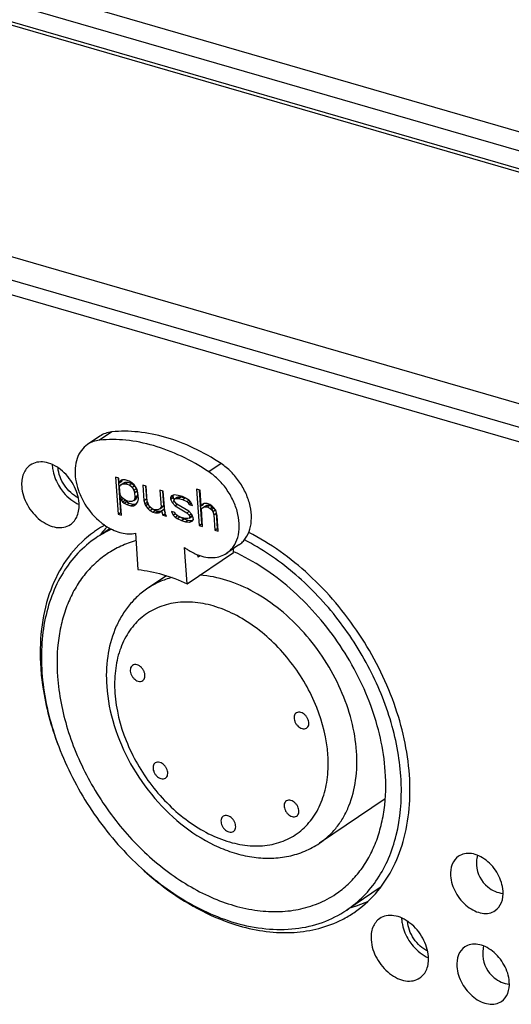
# Model space of a CAD drawing. Units: millimetres. Extents: x 7725 to 9196, y -307 to 757.
# Drawn here: x 8711 to 8735, y 19 to 68 of the extents above; entities that cross this region are included whole.
import ezdxf

# ---------------------------------------------------------------- set-up
doc = ezdxf.new("R2010")
doc.units = ezdxf.units.MM
doc.header["$LTSCALE"] = 23.1
doc.layers.get('0').update_dxf_attribs({"linetype": 'CONTINUOUS'})
doc.layers.add('02___PRT_ALL_AXES', color=7, linetype='CONTINUOUS')

msp = doc.modelspace()

# ---------------------------------------------------------------- linework, layer by layer
at = {"color": 7, "linetype": 'Continuous'}
for p, q in [((8419.048, 140.344), (8766.884, 39.592)), ((8765.691, 38.788), (8417.855, 139.54)), ((8467.477, 139.592), (8747.474, 58.49)), ((8765.823, 38.028), (8417.187, 139.012)), ((8466.991, 138.801), (8746.506, 57.838)), ((8745.406, 57.098), (8465.409, 138.2)), ((8745.586, 57.218), (8465.749, 138.274)), ((8714.649, 47.207), (8714.052, 46.805)), ((8715.234, 47.414), (8714.637, 47.012)), ((8720.567, 45.869), (8719.97, 45.468)), ((8715.582, 45.159), (8715.415, 45.207)), ((8715.415, 45.207), (8715.541, 43.398)), ((8715.543, 45.17), (8715.66, 43.478)), ((8715.598, 44.933), (8715.582, 45.159)), ((8715.598, 44.933), (8715.717, 45.013)), ((8715.626, 44.999), (8715.598, 44.933)), ((8715.611, 44.744), (8715.67, 44.838)), ((8715.637, 44.367), (8715.611, 44.744)), ((8715.626, 44.999), (8715.725, 45.066)), ((8715.687, 45.055), (8715.626, 44.999)), ((8715.67, 44.838), (8715.789, 44.919)), ((8715.67, 44.838), (8715.764, 44.885)), ((8715.751, 45.073), (8715.687, 45.055)), ((8715.741, 45.07), (8715.717, 45.013)), ((8715.882, 45.072), (8715.751, 45.073)), ((8715.764, 44.885), (8715.884, 44.965)), ((8715.764, 44.885), (8715.895, 44.884)), ((8715.789, 44.919), (8715.884, 44.965)), ((8716.082, 45.014), (8715.882, 45.072)), ((8715.884, 44.965), (8716.014, 44.964)), ((8715.895, 44.884), (8716.014, 44.964)), ((8715.895, 44.884), (8716.095, 44.826)), ((8716.014, 44.964), (8716.214, 44.906)), ((8716.218, 44.938), (8716.082, 45.014)), ((8716.095, 44.826), (8716.214, 44.906)), ((8716.095, 44.826), (8716.234, 44.712)), ((8716.214, 44.906), (8716.353, 44.792)), ((8716.323, 44.834), (8716.218, 44.938)), ((8716.234, 44.712), (8716.353, 44.792)), ((8716.234, 44.712), (8716.308, 44.579)), ((8716.431, 44.691), (8716.323, 44.834)), ((8716.353, 44.792), (8716.427, 44.66)), ((8716.469, 44.606), (8716.431, 44.691)), ((8716.915, 44.773), (8716.749, 44.821)), ((8716.749, 44.821), (8716.801, 44.067)), ((8716.876, 44.784), (8716.92, 44.148)), ((8716.968, 44.019), (8716.915, 44.773)), ((8715.711, 44.235), (8715.637, 44.367)), ((8715.65, 44.179), (8715.718, 44.225)), ((8715.817, 44.131), (8715.711, 44.235)), ((8716.308, 44.579), (8716.427, 44.66)), ((8716.308, 44.579), (8716.349, 44.457)), ((8716.365, 44.23), (8716.339, 44.127)), ((8716.339, 44.127), (8716.459, 44.207)), ((8716.349, 44.457), (8716.469, 44.537)), ((8716.349, 44.457), (8716.365, 44.23)), ((8716.365, 44.23), (8716.484, 44.311)), ((8716.427, 44.66), (8716.469, 44.537)), ((8716.459, 44.207), (8716.431, 44.142)), ((8716.484, 44.311), (8716.459, 44.207)), ((8716.513, 44.446), (8716.469, 44.606)), ((8716.469, 44.537), (8716.484, 44.311)), ((8716.534, 44.144), (8716.513, 44.446)), ((8717.749, 44.531), (8717.582, 44.58)), ((8717.582, 44.58), (8717.639, 43.75)), ((8717.709, 44.543), (8717.759, 43.831)), ((8717.817, 43.551), (8717.749, 44.531)), ((8718.156, 44.302), (8718.098, 44.209)), ((8718.098, 44.209), (8718.217, 44.289)), ((8718.098, 44.209), (8718.103, 44.133)), ((8718.103, 44.133), (8718.222, 44.214)), ((8718.284, 44.339), (8718.156, 44.302)), ((8718.241, 44.327), (8718.217, 44.289)), ((8718.217, 44.289), (8718.222, 44.214)), ((8718.222, 44.214), (8718.275, 44.098)), ((8718.482, 44.319), (8718.284, 44.339)), ((8718.298, 44.151), (8718.417, 44.231)), ((8718.362, 44.169), (8718.481, 44.25)), ((8718.417, 44.231), (8718.481, 44.25)), ((8718.481, 44.25), (8718.612, 44.249)), ((8718.682, 44.261), (8718.482, 44.319)), ((8718.492, 44.168), (8718.612, 44.249)), ((8718.612, 44.249), (8718.812, 44.191)), ((8718.884, 44.165), (8718.682, 44.261)), ((8719.543, 44.566), (8719.376, 44.614)), ((8719.376, 44.614), (8719.499, 42.842)), ((8719.503, 44.577), (8719.618, 42.923)), ((8719.595, 43.812), (8719.543, 44.566)), ((8715.65, 44.179), (8715.688, 44.094)), ((8715.707, 43.35), (8715.65, 44.179)), ((8715.688, 44.094), (8715.787, 44.16)), ((8715.688, 44.094), (8715.76, 43.999)), ((8715.76, 43.999), (8715.88, 44.079)), ((8715.76, 43.999), (8715.83, 43.942)), ((8715.953, 44.054), (8715.817, 44.131)), ((8715.83, 43.942), (8715.949, 44.022)), ((8715.83, 43.942), (8715.966, 43.866)), ((8715.859, 44.107), (8715.88, 44.079)), ((8715.88, 44.079), (8715.949, 44.022)), ((8715.949, 44.022), (8716.085, 43.946)), ((8716.086, 44.016), (8715.953, 44.054)), ((8715.966, 43.866), (8716.085, 43.946)), ((8715.966, 43.866), (8716.166, 43.808)), ((8716.085, 43.946), (8716.285, 43.888)), ((8716.217, 44.015), (8716.086, 44.016)), ((8716.166, 43.808), (8716.285, 43.888)), ((8716.166, 43.808), (8716.296, 43.807)), ((8716.311, 44.061), (8716.217, 44.015)), ((8716.285, 43.888), (8716.416, 43.887)), ((8716.296, 43.807), (8716.416, 43.887)), ((8716.296, 43.807), (8716.391, 43.853)), ((8716.311, 44.061), (8716.431, 44.142)), ((8716.339, 44.127), (8716.311, 44.061)), ((8716.391, 43.853), (8716.511, 44.003)), ((8716.511, 44.003), (8716.534, 44.144)), ((8716.801, 44.067), (8716.92, 44.148)), ((8716.801, 44.067), (8716.845, 43.907)), ((8716.845, 43.907), (8716.964, 43.987)), ((8716.845, 43.907), (8716.883, 43.822)), ((8716.883, 43.822), (8717.003, 43.902)), ((8716.883, 43.822), (8716.991, 43.68)), ((8716.92, 44.148), (8716.964, 43.987)), ((8716.964, 43.987), (8717.003, 43.902)), ((8717.009, 43.896), (8716.968, 44.019)), ((8716.991, 43.68), (8717.093, 43.749)), ((8717.083, 43.764), (8717.009, 43.896)), ((8717.222, 43.65), (8717.083, 43.764)), ((8717.639, 43.75), (8717.581, 43.657)), ((8717.581, 43.657), (8717.7, 43.737)), ((8717.639, 43.75), (8717.759, 43.831)), ((8717.759, 43.831), (8717.7, 43.737)), ((8718.103, 44.133), (8718.18, 43.963)), ((8718.18, 43.963), (8718.291, 44.038)), ((8718.18, 43.963), (8718.321, 43.811)), ((8718.269, 44.085), (8718.298, 44.151)), ((8718.308, 44), (8718.269, 44.085)), ((8718.298, 44.151), (8718.362, 44.169)), ((8718.413, 43.896), (8718.308, 44)), ((8718.321, 43.811), (8718.431, 43.885)), ((8718.321, 43.811), (8718.901, 43.459)), ((8718.362, 44.169), (8718.492, 44.168)), ((8718.993, 43.543), (8718.413, 43.896)), ((8718.492, 44.168), (8718.692, 44.11)), ((8718.692, 44.11), (8718.812, 44.191)), ((8718.692, 44.11), (8718.895, 44.015)), ((8718.812, 44.191), (8718.936, 44.132)), ((8718.987, 44.099), (8718.884, 44.165)), ((8718.895, 44.015), (8718.997, 44.084)), ((8718.895, 44.015), (8718.964, 43.958)), ((8718.964, 43.958), (8719.063, 44.024)), ((8718.964, 43.958), (8719.003, 43.873)), ((8719.092, 43.994), (8718.987, 44.099)), ((8719.003, 43.873), (8719.114, 43.947)), ((8719.003, 43.873), (8719.169, 43.824)), ((8719.169, 43.824), (8719.092, 43.994)), ((8719.595, 43.812), (8719.714, 43.892)), ((8719.656, 43.868), (8719.595, 43.812)), ((8719.751, 43.914), (8719.656, 43.868)), ((8719.667, 43.717), (8719.786, 43.798)), ((8719.667, 43.717), (8719.762, 43.764)), ((8719.882, 43.914), (8719.751, 43.914)), ((8719.762, 43.764), (8719.881, 43.844)), ((8719.762, 43.764), (8719.892, 43.763)), ((8719.786, 43.798), (8719.881, 43.844)), ((8719.881, 43.844), (8720.012, 43.843)), ((8720.015, 43.875), (8719.882, 43.914)), ((8719.892, 43.763), (8720.012, 43.843)), ((8719.892, 43.763), (8720.028, 43.686)), ((8720.012, 43.843), (8720.148, 43.767)), ((8720.118, 43.808), (8720.015, 43.875)), ((8720.028, 43.686), (8720.148, 43.767)), ((8720.223, 43.704), (8720.118, 43.808)), ((8720.148, 43.767), (8720.217, 43.71)), ((8715.541, 43.398), (8715.66, 43.478)), ((8715.541, 43.398), (8715.707, 43.35)), ((8715.66, 43.478), (8715.699, 43.467)), ((8716.991, 43.68), (8717.096, 43.575)), ((8717.096, 43.575), (8717.216, 43.656)), ((8717.096, 43.575), (8717.232, 43.499)), ((8717.355, 43.611), (8717.222, 43.65)), ((8717.231, 43.647), (8717.352, 43.579)), ((8717.232, 43.499), (8717.352, 43.579)), ((8717.232, 43.499), (8717.366, 43.46)), ((8717.352, 43.579), (8717.485, 43.541)), ((8717.486, 43.61), (8717.355, 43.611)), ((8717.366, 43.46), (8717.485, 43.541)), ((8717.366, 43.46), (8717.496, 43.459)), ((8717.485, 43.541), (8717.616, 43.54)), ((8717.581, 43.657), (8717.486, 43.61)), ((8717.496, 43.459), (8717.616, 43.54)), ((8717.496, 43.459), (8717.56, 43.478)), ((8717.56, 43.478), (8717.653, 43.562)), ((8717.616, 43.54), (8717.634, 43.545)), ((8717.653, 43.562), (8717.772, 43.642)), ((8717.653, 43.562), (8717.732, 43.354)), ((8717.732, 43.354), (8717.852, 43.434)), ((8717.732, 43.354), (8717.899, 43.306)), ((8717.772, 43.642), (8717.841, 43.463)), ((8717.86, 43.391), (8717.817, 43.551)), ((8717.899, 43.306), (8717.86, 43.391)), ((8718.311, 43.482), (8718.145, 43.53)), ((8718.145, 43.53), (8718.222, 43.36)), ((8718.222, 43.36), (8718.333, 43.435)), ((8718.222, 43.36), (8718.327, 43.256)), ((8718.35, 43.397), (8718.311, 43.482)), ((8718.327, 43.256), (8718.438, 43.331)), ((8718.327, 43.256), (8718.43, 43.189)), ((8718.419, 43.34), (8718.35, 43.397)), ((8718.622, 43.244), (8718.419, 43.34)), ((8718.43, 43.189), (8718.549, 43.269)), ((8718.498, 43.303), (8718.549, 43.269)), ((8718.549, 43.269), (8718.752, 43.174)), ((8718.822, 43.186), (8718.622, 43.244)), ((8718.901, 43.459), (8719.003, 43.528)), ((8718.901, 43.459), (8719.006, 43.355)), ((8719.134, 43.391), (8718.993, 43.543)), ((8719.006, 43.355), (8719.106, 43.422)), ((8719.006, 43.355), (8719.045, 43.269)), ((8719.017, 43.204), (8719.136, 43.284)), ((8719.045, 43.269), (8719.017, 43.204)), ((8719.045, 43.269), (8719.156, 43.344)), ((8719.211, 43.221), (8719.134, 43.391)), ((8719.159, 43.337), (8719.136, 43.284)), ((8719.605, 43.661), (8719.667, 43.717)), ((8719.666, 42.794), (8719.605, 43.661)), ((8720.028, 43.686), (8720.098, 43.629)), ((8720.098, 43.629), (8720.217, 43.71)), ((8720.098, 43.629), (8720.169, 43.535)), ((8720.169, 43.535), (8720.289, 43.615)), ((8720.169, 43.535), (8720.213, 43.374)), ((8720.213, 43.374), (8720.333, 43.455)), ((8720.213, 43.374), (8720.266, 42.62)), ((8720.295, 43.609), (8720.223, 43.704)), ((8720.291, 43.608), (8720.333, 43.455)), ((8720.334, 43.524), (8720.295, 43.609)), ((8720.333, 43.455), (8720.385, 42.701)), ((8720.38, 43.326), (8720.334, 43.524)), ((8720.432, 42.572), (8720.38, 43.326)), ((8718.43, 43.189), (8718.632, 43.093)), ((8718.632, 43.093), (8718.752, 43.174)), ((8718.632, 43.093), (8718.832, 43.035)), ((8718.752, 43.174), (8718.952, 43.116)), ((8718.953, 43.185), (8718.822, 43.186)), ((8718.832, 43.035), (8718.952, 43.116)), ((8718.832, 43.035), (8719.03, 43.015)), ((8718.952, 43.116), (8719.149, 43.096)), ((8719.017, 43.204), (8718.953, 43.185)), ((8719.03, 43.015), (8719.149, 43.096)), ((8719.03, 43.015), (8719.158, 43.052)), ((8719.149, 43.096), (8719.193, 43.108)), ((8719.158, 43.052), (8719.217, 43.146)), ((8719.217, 43.146), (8719.211, 43.221)), ((8719.499, 42.842), (8719.618, 42.923)), ((8719.499, 42.842), (8719.666, 42.794)), ((8719.618, 42.923), (8719.657, 42.911)), ((8716.389, 42.47), (8716.512, 40.698)), ((8720.266, 42.62), (8720.385, 42.701)), ((8720.266, 42.62), (8720.432, 42.572)), ((8720.385, 42.701), (8720.424, 42.689)), ((8721.441, 41.901), (8720.844, 41.499)), ((8718.912, 40.003), (8718.789, 41.774)), ((8718.912, 40.003), (8721.18, 41.53)), ((8719.447, 41.302), (8719.439, 41.414)), ((8719.554, 41.374), (8719.447, 41.302)), ((8721.18, 41.53), (8721.167, 41.716)), ((8721.197, 41.565), (8721.177, 41.574)), ((8717.904, 40.4), (8716.993, 39.786)), ((8728.583, 29.506), (8725.37, 27.344))]:
    msp.add_line(p, q, dxfattribs=at)
for centre, radius, start, end in [((8717.423, 37.859), 5.289, 119.414, 123.9466), ((8717.454, 37.803), 5.353, 114.6431, 119.4069), ((8734.523, 26.378), 1.491, 177.1967, 183.9494), ((8734.549, 26.377), 1.517, 165.5707, 177.2057), ((8734.532, 26.379), 1.5, 183.9684, 231.1239), ((8734.532, 26.379), 1.5, 231.1149, 262.386), ((8734.856, 21.948), 1.517, 165.5707, 177.2057), ((8734.831, 21.949), 1.491, 177.1967, 183.9494), ((8734.839, 21.95), 1.5, 183.9684, 231.1239), ((8734.839, 21.95), 1.5, 231.1149, 262.386)]:
    msp.add_arc(centre, radius, start, end, dxfattribs=at)
for points, knots in [([(8715.234, 47.414), (8715.128, 47.403), (8714.923, 47.358), (8714.734, 47.264), (8714.649, 47.207)], [0, 0, 0, 0, 0.507758, 1, 1, 1, 1]), ([(8720.567, 45.869), (8720.139, 46.153), (8719.268, 46.651), (8717.905, 47.179), (8716.554, 47.453), (8715.66, 47.459), (8715.234, 47.414)], [0, 0, 0, 0, 0.272405, 0.530116, 0.772322, 1, 1, 1, 1]), ([(8714.052, 46.805), (8713.935, 46.726), (8713.723, 46.52), (8713.518, 46.112), (8713.427, 45.628), (8713.453, 45.097), (8713.593, 44.548), (8713.917, 43.832), (8714.296, 43.354), (8714.594, 43.092)], [0, 0, 0, 0, 0.099559, 0.204805, 0.319426, 0.444424, 0.578471, 0.71859, 1, 1, 1, 1]), ([(8714.637, 47.012), (8714.531, 47.001), (8714.326, 46.957), (8714.137, 46.862), (8714.052, 46.805)], [0, 0, 0, 0, 0.507758, 1, 1, 1, 1]), ([(8719.97, 45.468), (8719.542, 45.751), (8718.671, 46.249), (8717.308, 46.777), (8715.957, 47.051), (8715.064, 47.057), (8714.637, 47.012)], [0, 0, 0, 0, 0.272405, 0.530116, 0.772322, 1, 1, 1, 1]), ([(8721.441, 41.901), (8721.504, 41.943), (8721.624, 42.042), (8721.829, 42.287), (8722.006, 42.679), (8722.074, 43.222), (8722.005, 43.811), (8721.804, 44.409), (8721.487, 44.977), (8721.074, 45.478), (8720.742, 45.753), (8720.567, 45.869)], [0, 0, 0, 0, 0.049215, 0.099321, 0.204818, 0.320855, 0.447937, 0.583792, 0.724358, 0.864709, 1, 1, 1, 1]), ([(8720.844, 41.499), (8720.908, 41.541), (8721.028, 41.64), (8721.232, 41.885), (8721.409, 42.277), (8721.477, 42.82), (8721.408, 43.41), (8721.207, 44.007), (8720.89, 44.575), (8720.477, 45.076), (8720.145, 45.352), (8719.97, 45.468)], [0, 0, 0, 0, 0.049215, 0.099321, 0.204818, 0.320855, 0.447937, 0.583792, 0.724358, 0.864709, 1, 1, 1, 1]), ([(8714.594, 43.092), (8714.626, 43.063), (8714.755, 42.954), (8714.893, 42.856), (8714.999, 42.789)], [0, 0, 0, 0, 0.254642, 1, 1, 1, 1]), ([(8714.999, 42.789), (8715.112, 42.719), (8715.342, 42.598), (8715.7, 42.479), (8716.052, 42.431), (8716.281, 42.448), (8716.389, 42.47)], [0, 0, 0, 0, 0.273979, 0.531815, 0.773242, 1, 1, 1, 1]), ([(8714.47, 42.246), (8714.147, 42.029), (8713.541, 41.515), (8712.809, 40.551), (8712.263, 39.416), (8711.914, 38.139), (8711.769, 36.749), (8711.829, 35.278), (8712.092, 33.761), (8712.551, 32.23), (8713.195, 30.722), (8714.28, 28.79), (8715.661, 27.043), (8717.274, 25.578), (8718.937, 24.386), (8720.319, 23.735), (8721.258, 23.463)], [0, 0, 0, 0, 0.049222, 0.099635, 0.152245, 0.207749, 0.266497, 0.328505, 0.393506, 0.461007, 0.530348, 0.600754, 0.741191, 0.809758, 0.876158, 1, 1, 1, 1]), ([(8716.413, 42.111), (8716.161, 42.039), (8715.67, 41.859), (8715.214, 41.603), (8715, 41.458)], [0, 0, 0, 0, 0.503255, 1, 1, 1, 1]), ([(8726.7, 24.08), (8726.995, 24.279), (8727.553, 24.743), (8728.244, 25.603), (8728.781, 26.61), (8729.291, 28.16), (8729.433, 29.887), (8729.251, 31.67), (8728.835, 33.561), (8727.905, 35.895), (8726.527, 38.028), (8725.191, 39.554), (8723.761, 40.89), (8722.551, 41.714), (8721.705, 42.146)], [0, 0, 0, 0, 0.049108, 0.09922, 0.151207, 0.205714, 0.323249, 0.386557, 0.452439, 0.589744, 0.730422, 0.800348, 0.869018, 1, 1, 1, 1]), ([(8715, 41.458), (8714.789, 41.316), (8714.387, 40.996), (8713.861, 40.422), (8713.417, 39.761), (8713.061, 39.022), (8712.796, 38.212), (8712.563, 37.031), (8712.542, 36.103), (8712.585, 35.48)], [0, 0, 0, 0, 0.113028, 0.227488, 0.344693, 0.46574, 0.591455, 0.722349, 1, 1, 1, 1]), ([(8718.789, 41.774), (8718.841, 41.736), (8719.044, 41.594), (8719.267, 41.477), (8719.439, 41.412)], [0, 0, 0, 0, 0.259104, 1, 1, 1, 1]), ([(8719.439, 41.412), (8719.564, 41.365), (8719.814, 41.295), (8720.19, 41.271), (8720.542, 41.335), (8720.751, 41.436), (8720.844, 41.499)], [0, 0, 0, 0, 0.27406, 0.529245, 0.769001, 1, 1, 1, 1]), ([(8728.585, 30.846), (8728.509, 31.942), (8728.12, 33.606), (8727.197, 35.681), (8726.288, 37.191), (8725.202, 38.577), (8723.599, 40.168), (8722.189, 41.114), (8721.197, 41.565)], [0, 0, 0, 0, 0.242838, 0.371144, 0.501355, 0.631379, 0.759139, 1, 1, 1, 1]), ([(8716.512, 40.698), (8716.915, 40.656), (8717.739, 40.488), (8718.522, 40.186), (8718.912, 40.003)], [0, 0, 0, 0, 0.484715, 1, 1, 1, 1]), ([(8727.182, 31.827), (8727.147, 32.333), (8726.97, 33.367), (8726.438, 34.874), (8725.656, 36.318), (8724.66, 37.63), (8723.499, 38.75), (8722.225, 39.623), (8720.897, 40.209), (8719.977, 40.393), (8719.533, 40.422)], [0, 0, 0, 0, 0.123001, 0.252534, 0.385798, 0.519502, 0.650309, 0.77524, 0.892112, 1, 1, 1, 1]), ([(8718.177, 40.309), (8717.965, 40.256), (8717.553, 40.116), (8717.171, 39.906), (8716.993, 39.786)], [0, 0, 0, 0, 0.503965, 1, 1, 1, 1]), ([(8716.993, 39.786), (8716.815, 39.667), (8716.477, 39.398), (8716.036, 38.921), (8715.666, 38.377), (8715.271, 37.569), (8714.975, 36.432), (8714.951, 35.484), (8714.984, 35.002)], [0, 0, 0, 0, 0.118374, 0.237404, 0.357833, 0.480298, 0.73319, 1, 1, 1, 1]), ([(8725.785, 31.657), (8725.73, 32.449), (8725.427, 33.652), (8724.709, 35.128), (8724.004, 36.184), (8723.171, 37.127), (8722.239, 37.92), (8721.243, 38.535), (8720.22, 38.948), (8719.205, 39.141), (8718.236, 39.103), (8717.351, 38.829), (8716.593, 38.328), (8715.996, 37.623), (8715.584, 36.748), (8715.369, 35.742), (8715.36, 35.033), (8715.385, 34.669)], [0, 0, 0, 0, 0.136863, 0.209298, 0.282501, 0.355023, 0.42548, 0.492694, 0.555846, 0.614635, 0.66943, 0.721358, 0.772197, 0.824002, 0.878585, 0.93711, 1, 1, 1, 1]), ([(8712.585, 35.48), (8712.645, 34.612), (8712.908, 33.294), (8713.53, 31.609), (8714.35, 29.931), (8715.677, 28.002), (8717.336, 26.384), (8718.801, 25.359), (8720.258, 24.574), (8721.782, 24.085), (8723.284, 23.976), (8724.332, 24.081), (8725.307, 24.37), (8725.897, 24.685), (8726.169, 24.868)], [0, 0, 0, 0, 0.130309, 0.19878, 0.268596, 0.409285, 0.546822, 0.612861, 0.676329, 0.794129, 0.848722, 0.90076, 0.950891, 1, 1, 1, 1]), ([(8714.984, 35.002), (8715.029, 34.356), (8715.291, 33.042), (8716.099, 31.185), (8717.272, 29.499), (8718.729, 28.105), (8720.129, 27.255), (8721.298, 26.825), (8722.169, 26.639), (8723.032, 26.591), (8723.87, 26.688), (8724.662, 26.932), (8725.145, 27.192), (8725.37, 27.344)], [0, 0, 0, 0, 0.128484, 0.262971, 0.399417, 0.533186, 0.660448, 0.721117, 0.779734, 0.836521, 0.891849, 0.946174, 1, 1, 1, 1]), ([(8715.385, 34.669), (8715.44, 33.877), (8715.742, 32.675), (8716.46, 31.199), (8717.165, 30.142), (8717.999, 29.2), (8718.931, 28.406), (8719.926, 27.791), (8720.95, 27.379), (8721.965, 27.186), (8722.934, 27.224), (8723.818, 27.497), (8724.577, 27.998), (8725.174, 28.703), (8725.585, 29.578), (8725.8, 30.584), (8725.81, 31.293), (8725.785, 31.657)], [0, 0, 0, 0, 0.136863, 0.209298, 0.282501, 0.355023, 0.42548, 0.492694, 0.555846, 0.614635, 0.66943, 0.721358, 0.772197, 0.824002, 0.878585, 0.93711, 1, 1, 1, 1]), ([(8725.37, 27.344), (8725.528, 27.45), (8725.83, 27.69), (8726.225, 28.12), (8726.558, 28.616), (8726.921, 29.37), (8727.194, 30.453), (8727.214, 31.36), (8727.182, 31.827)], [0, 0, 0, 0, 0.113083, 0.227599, 0.34486, 0.465967, 0.722215, 1, 1, 1, 1]), ([(8726.169, 24.868), (8726.38, 25.01), (8726.783, 25.33), (8727.309, 25.904), (8727.753, 26.565), (8728.109, 27.304), (8728.374, 28.114), (8728.607, 29.295), (8728.628, 30.223), (8728.585, 30.846)], [0, 0, 0, 0, 0.113029, 0.227489, 0.344693, 0.46574, 0.591453, 0.722345, 1, 1, 1, 1]), ([(8721.258, 23.463), (8721.747, 23.321), (8722.722, 23.125), (8724.175, 23.123), (8725.526, 23.427), (8726.335, 23.834), (8726.7, 24.08)], [0, 0, 0, 0, 0.270677, 0.524821, 0.766005, 1, 1, 1, 1])]:
    msp.add_open_spline(points, degree=3, knots=knots, dxfattribs=at)
at = {"layer": '02___PRT_ALL_AXES', "color": 7, "linetype": 'Continuous'}
for p, q in [((8715.149, 42.704), (8714.647, 42.366)), ((8728.336, 25.181), (8726.7, 24.08))]:
    msp.add_line(p, q, dxfattribs=at)
for centre, radius, start, end in [((8714.019, 45.876), 1.696, 181.7295, 183.9752), ((8717.525, 38.092), 5.453, 118.8966, 123.9554), ((8719.187, 38.928), 5.692, 137.2839, 138.587), ((8717.524, 38.096), 5.449, 126.4206, 131.5394), ((8717.516, 38.107), 5.435, 123.9595, 126.4166), ((8719.274, 38.853), 5.807, 138.596, 142.3568), ((8725.4, 29.691), 5.684, 285.4567, 294.4831), ((8723.958, 28.528), 5.521, 304.035, 318.6344), ((8723.997, 28.485), 5.463, 297.1617, 303.9503), ((8731.076, 23.747), 1.696, 181.7295, 183.9752), ((8724.084, 32.391), 9.447, 252.4424, 253.8426)]:
    msp.add_arc(centre, radius, start, end, dxfattribs=at)
for points, knots in [([(8711.257, 45.799), (8711.107, 45.698), (8710.859, 45.364), (8710.821, 44.962), (8710.835, 44.754)], [0, 0, 0, 0, 0.463985, 1, 1, 1, 1]), ([(8713.635, 43.943), (8713.614, 44.254), (8713.406, 44.879), (8712.889, 45.5), (8712.366, 45.828), (8711.967, 45.956), (8711.582, 45.957), (8711.353, 45.864), (8711.257, 45.799)], [0, 0, 0, 0, 0.268077, 0.546065, 0.675886, 0.794158, 0.900832, 1, 1, 1, 1]), ([(8712.328, 45.758), (8712.334, 45.672), (8712.386, 45.31), (8712.534, 44.964), (8712.683, 44.73)], [0, 0, 0, 0, 0.237636, 1, 1, 1, 1]), ([(8713.597, 44.198), (8713.464, 44.264), (8713.21, 44.444), (8712.906, 44.8), (8712.691, 45.215), (8712.62, 45.518), (8712.608, 45.666)], [0, 0, 0, 0, 0.242632, 0.500011, 0.757386, 1, 1, 1, 1]), ([(8710.835, 44.754), (8710.857, 44.442), (8711.065, 43.818), (8711.582, 43.197), (8712.105, 42.869), (8712.504, 42.741), (8712.888, 42.74), (8713.118, 42.833), (8713.214, 42.897)], [0, 0, 0, 0, 0.268077, 0.546065, 0.675886, 0.794158, 0.900832, 1, 1, 1, 1]), ([(8712.683, 44.73), (8712.743, 44.635), (8712.997, 44.289), (8713.346, 44.004), (8713.635, 43.876)], [0, 0, 0, 0, 0.261734, 1, 1, 1, 1]), ([(8713.214, 42.897), (8713.363, 42.998), (8713.612, 43.332), (8713.65, 43.735), (8713.635, 43.943)], [0, 0, 0, 0, 0.463985, 1, 1, 1, 1]), ([(8729.764, 30.677), (8729.681, 31.863), (8729.13, 34.291), (8727.429, 37.634), (8725.007, 40.506), (8722.982, 41.967), (8721.918, 42.511)], [0, 0, 0, 0, 0.24204, 0.499138, 0.75673, 1, 1, 1, 1]), ([(8713.911, 42.174), (8713.522, 41.829), (8712.821, 41.002), (8712.109, 39.489), (8711.737, 37.748), (8711.72, 36.52), (8711.764, 35.891)], [0, 0, 0, 0, 0.227426, 0.466974, 0.724024, 1, 1, 1, 1]), ([(8716.465, 36.047), (8716.427, 36.058), (8716.348, 36.068), (8716.273, 36.042), (8716.243, 36.022)], [0, 0, 0, 0, 0.525474, 1, 1, 1, 1]), ([(8716.743, 35.279), (8716.769, 35.296), (8716.817, 35.347), (8716.852, 35.449), (8716.855, 35.567), (8716.824, 35.691), (8716.765, 35.812), (8716.657, 35.948), (8716.545, 36.024), (8716.465, 36.047)], [0, 0, 0, 0, 0.099464, 0.207559, 0.328476, 0.461272, 0.601384, 0.742398, 1, 1, 1, 1]), ([(8711.764, 35.891), (8711.786, 35.58), (8711.928, 34.297), (8712.27, 33.038), (8712.618, 32.123)], [0, 0, 0, 0, 0.240963, 1, 1, 1, 1]), ([(8716.243, 36.022), (8716.216, 36.004), (8716.169, 35.954), (8716.133, 35.852), (8716.131, 35.734), (8716.161, 35.609), (8716.221, 35.489), (8716.328, 35.352), (8716.441, 35.276), (8716.52, 35.253)], [0, 0, 0, 0, 0.099464, 0.207559, 0.328476, 0.461272, 0.601384, 0.742398, 1, 1, 1, 1]), ([(8716.52, 35.253), (8716.559, 35.242), (8716.637, 35.232), (8716.713, 35.258), (8716.743, 35.279)], [0, 0, 0, 0, 0.525474, 1, 1, 1, 1]), ([(8724.243, 33.705), (8724.216, 33.687), (8724.169, 33.636), (8724.133, 33.534), (8724.131, 33.416), (8724.161, 33.292), (8724.221, 33.172), (8724.328, 33.035), (8724.441, 32.959), (8724.52, 32.936)], [0, 0, 0, 0, 0.099464, 0.207559, 0.328476, 0.461272, 0.601384, 0.742398, 1, 1, 1, 1]), ([(8724.465, 33.73), (8724.426, 33.741), (8724.348, 33.751), (8724.273, 33.725), (8724.243, 33.705)], [0, 0, 0, 0, 0.525474, 1, 1, 1, 1]), ([(8724.743, 32.961), (8724.769, 32.979), (8724.817, 33.03), (8724.852, 33.132), (8724.855, 33.25), (8724.824, 33.374), (8724.764, 33.494), (8724.657, 33.631), (8724.545, 33.707), (8724.465, 33.73)], [0, 0, 0, 0, 0.099464, 0.207559, 0.328476, 0.461272, 0.601384, 0.742398, 1, 1, 1, 1]), ([(8724.52, 32.936), (8724.559, 32.925), (8724.637, 32.915), (8724.713, 32.941), (8724.743, 32.961)], [0, 0, 0, 0, 0.525474, 1, 1, 1, 1]), ([(8717.357, 31.265), (8717.33, 31.247), (8717.283, 31.196), (8717.247, 31.094), (8717.245, 30.976), (8717.275, 30.852), (8717.335, 30.731), (8717.443, 30.595), (8717.555, 30.519), (8717.634, 30.496)], [0, 0, 0, 0, 0.099464, 0.207559, 0.328476, 0.461272, 0.601384, 0.742398, 1, 1, 1, 1]), ([(8717.579, 31.29), (8717.541, 31.301), (8717.462, 31.311), (8717.387, 31.285), (8717.357, 31.265)], [0, 0, 0, 0, 0.525474, 1, 1, 1, 1]), ([(8717.857, 30.521), (8717.883, 30.539), (8717.931, 30.59), (8717.967, 30.692), (8717.969, 30.81), (8717.938, 30.934), (8717.879, 31.054), (8717.771, 31.191), (8717.659, 31.267), (8717.579, 31.29)], [0, 0, 0, 0, 0.099464, 0.207559, 0.328476, 0.461272, 0.601384, 0.742398, 1, 1, 1, 1]), ([(8717.634, 30.496), (8717.673, 30.485), (8717.751, 30.475), (8717.827, 30.501), (8717.857, 30.521)], [0, 0, 0, 0, 0.525474, 1, 1, 1, 1]), ([(8728.102, 24.879), (8728.413, 25.232), (8728.964, 26.04), (8729.721, 27.965), (8729.839, 29.59), (8729.764, 30.677)], [0, 0, 0, 0, 0.22891, 0.470355, 1, 1, 1, 1]), ([(8723.757, 29.411), (8723.73, 29.393), (8723.683, 29.342), (8723.647, 29.24), (8723.645, 29.122), (8723.675, 28.998), (8723.735, 28.878), (8723.842, 28.741), (8723.955, 28.665), (8724.034, 28.642)], [0, 0, 0, 0, 0.099464, 0.207559, 0.328476, 0.461272, 0.601384, 0.742398, 1, 1, 1, 1]), ([(8723.979, 29.436), (8723.941, 29.447), (8723.862, 29.457), (8723.787, 29.431), (8723.757, 29.411)], [0, 0, 0, 0, 0.525474, 1, 1, 1, 1]), ([(8724.257, 28.667), (8724.283, 28.685), (8724.331, 28.736), (8724.366, 28.838), (8724.369, 28.956), (8724.338, 29.08), (8724.279, 29.2), (8724.171, 29.337), (8724.059, 29.413), (8723.979, 29.436)], [0, 0, 0, 0, 0.099464, 0.207559, 0.328476, 0.461272, 0.601384, 0.742398, 1, 1, 1, 1]), ([(8720.673, 28.662), (8720.646, 28.645), (8720.599, 28.594), (8720.563, 28.492), (8720.561, 28.374), (8720.591, 28.25), (8720.651, 28.129), (8720.759, 27.993), (8720.871, 27.917), (8720.951, 27.894)], [0, 0, 0, 0, 0.099464, 0.207559, 0.328476, 0.461272, 0.601384, 0.742398, 1, 1, 1, 1]), ([(8720.895, 28.688), (8720.857, 28.699), (8720.779, 28.709), (8720.703, 28.683), (8720.673, 28.662)], [0, 0, 0, 0, 0.525474, 1, 1, 1, 1]), ([(8721.173, 27.919), (8721.2, 27.937), (8721.247, 27.987), (8721.283, 28.089), (8721.285, 28.207), (8721.255, 28.332), (8721.195, 28.452), (8721.087, 28.589), (8720.975, 28.665), (8720.895, 28.688)], [0, 0, 0, 0, 0.099464, 0.207559, 0.328476, 0.461272, 0.601384, 0.742398, 1, 1, 1, 1]), ([(8724.034, 28.642), (8724.073, 28.631), (8724.151, 28.621), (8724.227, 28.647), (8724.257, 28.667)], [0, 0, 0, 0, 0.525474, 1, 1, 1, 1]), ([(8720.951, 27.894), (8720.989, 27.883), (8721.067, 27.873), (8721.143, 27.899), (8721.173, 27.919)], [0, 0, 0, 0, 0.525474, 1, 1, 1, 1]), ([(8732.159, 26.71), (8732.022, 26.618), (8731.794, 26.312), (8731.76, 25.945), (8731.773, 25.754)], [0, 0, 0, 0, 0.463985, 1, 1, 1, 1]), ([(8734.333, 25.013), (8734.313, 25.298), (8734.123, 25.869), (8733.651, 26.436), (8733.172, 26.737), (8732.808, 26.853), (8732.456, 26.854), (8732.246, 26.769), (8732.159, 26.71)], [0, 0, 0, 0, 0.268077, 0.546065, 0.675886, 0.794158, 0.900832, 1, 1, 1, 1]), ([(8716.68, 26.121), (8717.026, 25.803), (8718.39, 24.663), (8719.986, 23.779), (8721.235, 23.384)], [0, 0, 0, 0, 0.263907, 1, 1, 1, 1]), ([(8731.773, 25.754), (8731.793, 25.47), (8731.983, 24.899), (8732.455, 24.331), (8732.934, 24.031), (8733.298, 23.914), (8733.65, 23.913), (8733.86, 23.998), (8733.947, 24.057)], [0, 0, 0, 0, 0.268077, 0.546065, 0.675886, 0.794158, 0.900832, 1, 1, 1, 1]), ([(8733.947, 24.057), (8734.084, 24.149), (8734.312, 24.455), (8734.346, 24.823), (8734.333, 25.013)], [0, 0, 0, 0, 0.463985, 1, 1, 1, 1]), ([(8721.456, 23.317), (8722.318, 23.068), (8724.049, 22.82), (8725.766, 23.252), (8726.491, 23.624)], [0, 0, 0, 0, 0.524171, 1, 1, 1, 1]), ([(8728.314, 23.67), (8728.164, 23.569), (8727.916, 23.235), (8727.878, 22.833), (8727.892, 22.625)], [0, 0, 0, 0, 0.463985, 1, 1, 1, 1]), ([(8730.692, 21.814), (8730.671, 22.125), (8730.463, 22.75), (8729.946, 23.371), (8729.423, 23.699), (8729.024, 23.827), (8728.639, 23.828), (8728.41, 23.735), (8728.314, 23.67)], [0, 0, 0, 0, 0.268077, 0.546065, 0.675886, 0.794158, 0.900832, 1, 1, 1, 1]), ([(8729.385, 23.629), (8729.391, 23.543), (8729.443, 23.181), (8729.591, 22.835), (8729.74, 22.601)], [0, 0, 0, 0, 0.237636, 1, 1, 1, 1]), ([(8730.654, 22.069), (8730.521, 22.135), (8730.267, 22.315), (8729.963, 22.671), (8729.748, 23.086), (8729.677, 23.389), (8729.665, 23.537)], [0, 0, 0, 0, 0.242632, 0.500011, 0.757386, 1, 1, 1, 1]), ([(8727.892, 22.625), (8727.914, 22.313), (8728.122, 21.689), (8728.639, 21.068), (8729.162, 20.74), (8729.561, 20.612), (8729.946, 20.611), (8730.175, 20.704), (8730.271, 20.768)], [0, 0, 0, 0, 0.268077, 0.546065, 0.675886, 0.794158, 0.900832, 1, 1, 1, 1]), ([(8729.74, 22.601), (8729.8, 22.506), (8730.054, 22.159), (8730.403, 21.875), (8730.693, 21.747)], [0, 0, 0, 0, 0.261734, 1, 1, 1, 1]), ([(8732.466, 22.281), (8732.329, 22.188), (8732.102, 21.883), (8732.067, 21.515), (8732.08, 21.325)], [0, 0, 0, 0, 0.463985, 1, 1, 1, 1]), ([(8734.64, 20.583), (8734.621, 20.868), (8734.43, 21.439), (8733.958, 22.007), (8733.48, 22.307), (8733.115, 22.424), (8732.763, 22.425), (8732.553, 22.34), (8732.466, 22.281)], [0, 0, 0, 0, 0.268077, 0.546065, 0.675886, 0.794158, 0.900832, 1, 1, 1, 1]), ([(8730.271, 20.768), (8730.42, 20.869), (8730.669, 21.203), (8730.707, 21.606), (8730.692, 21.814)], [0, 0, 0, 0, 0.463985, 1, 1, 1, 1]), ([(8732.08, 21.325), (8732.1, 21.04), (8732.29, 20.469), (8732.763, 19.902), (8733.241, 19.601), (8733.606, 19.485), (8733.957, 19.484), (8734.167, 19.569), (8734.255, 19.628)], [0, 0, 0, 0, 0.268077, 0.546065, 0.675886, 0.794158, 0.900832, 1, 1, 1, 1]), ([(8734.255, 19.628), (8734.392, 19.72), (8734.619, 20.025), (8734.654, 20.393), (8734.64, 20.583)], [0, 0, 0, 0, 0.463985, 1, 1, 1, 1])]:
    msp.add_open_spline(points, degree=3, knots=knots, dxfattribs=at)

doc.saveas('drawing.dxf')
